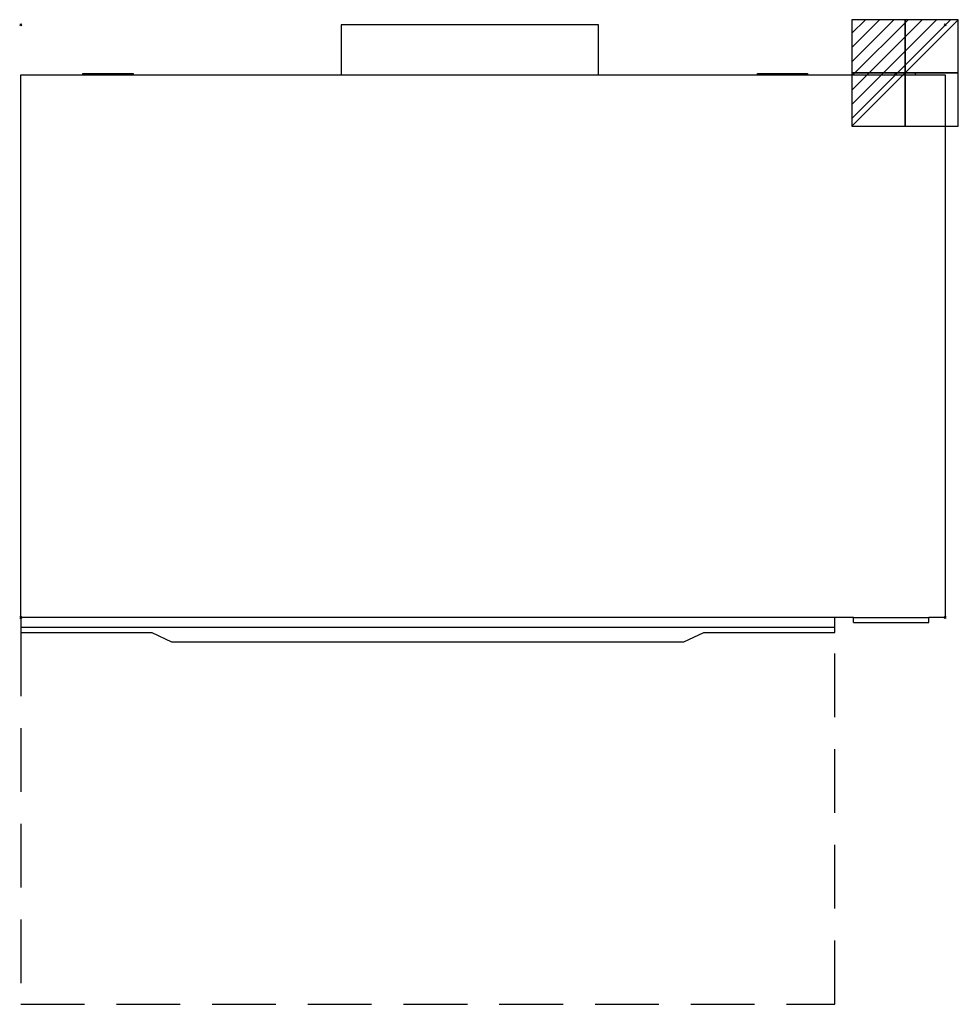
# Model space of a CAD drawing. Extents: x -1 to 933, y -975 to 5.
import ezdxf

# ---------------------------------------------------------------- set-up
doc = ezdxf.new("R2010")
doc.units = 0
doc.header["$PDMODE"] = 3
doc.linetypes.add('NASCOSTA', pattern=[9.525, 6.35, -3.175])
for name, color, linetype in [('IQ_200_2D', 1, 'Continuous'), ('IQ_204_2D', 7, 'Continuous'), ('IQ_CON_ELECTRICITY_INT', 7, 'Continuous'), ('IQ_INS_3D', 3, 'Continuous')]:
    doc.layers.add(name, color=color, linetype=linetype)

# ---------------------------------------------------------------- blocks, each defined once
blk = doc.blocks.new('*X0')
at = {"color": 0}
for p, q in [((286.774344, 2204.447934), (296.618251, 2214.291842)), ((286.774344, 2205.862148), (295.204037, 2214.291842)), ((286.774344, 2207.276361), (293.789824, 2214.291842)), ((286.774344, 2208.690575), (292.37561, 2214.291842)), ((286.774344, 2210.104788), (290.961397, 2214.291842)), ((286.774344, 2211.519002), (289.547183, 2214.291842)), ((286.774344, 2212.933216), (288.13297, 2214.291842))]:
    blk.add_line(p, q, dxfattribs=at)
blk = doc.blocks.new('ELECTRICITY')
for p, q in [((2.121, 2.121), (-2.121, 2.121)), ((-2.121, 2.121), (-2.121, -2.121)), ((-2.121, -2.121), (2.121, 2.121)), ((2.121, -2.121), (2.121, 2.121)), ((-2.121, -2.121), (2.121, -2.121))]:
    blk.add_line(p, q)
at = {"extrusion": (-1, 0, 0)}
for p, q in [((0, -2.121, 2.121), (0, 2.121, 2.121)), ((0, 2.121, -2.121), (0, -2.121, -2.121)), ((0, 2.121, 2.121), (0, 2.121, -2.121)), ((0, 2.121, -2.121), (0, -2.121, 2.121)), ((0, -2.121, -2.121), (0, -2.121, 2.121))]:
    blk.add_line(p, q, dxfattribs=at)
at = {"extrusion": (0, -1, 0)}
for p, q in [((2.121, 0, 2.121), (-2.121, 0, 2.121)), ((-2.121, 0, -2.121), (2.121, 0, -2.121)), ((-2.121, 0, 2.121), (-2.121, 0, -2.121)), ((-2.121, 0, -2.121), (2.121, 0, 2.121)), ((2.121, 0, -2.121), (2.121, 0, 2.121))]:
    blk.add_line(p, q, dxfattribs=at)
at = {"xscale": 0.4000000000000909, "yscale": 0.4000000000000909, "zscale": 0.4000000000000909}
blk.add_blockref('*X0', (-116.831, -883.595), dxfattribs=at)
at = {"extrusion": (-1, 0, 0), "xscale": 0.3999999999999773, "yscale": 0.3999999999999773, "zscale": 0.3999999999999773}
blk.add_blockref('*X0', (-116.831, -883.595), dxfattribs=at)
at = {"extrusion": (0, -1, 0), "xscale": 0.4000000000000909, "yscale": 0.4000000000000909, "zscale": 0.4000000000000909}
blk.add_blockref('*X0', (-116.831, -883.595), dxfattribs=at)

msp = doc.modelspace()

# ---------------------------------------------------------------- linework, layer by layer
at = {"layer": 'IQ_200_2D', "linetype": 'Continuous'}
for p, q in [((575, 0), (319.01, 0)), ((319.01, 0), (319.01, -50)), ((575, -50), (575, 0)), ((61.88, -50), (61.88, -48.36)), ((61.88, -48.36), (111.88, -48.36)), ((111.88, -48.36), (111.88, -50)), ((733.12, -50), (733.12, -48.36)), ((733.12, -48.36), (783.12, -48.36)), ((783.12, -48.36), (783.12, -50)), ((870, -48), (890, -48)), ((870, -48), (870, -50)), ((890, -48), (890, -50)), ((0, -590), (0, -50)), ((0, -50), (61.88, -50)), ((111.88, -50), (319.01, -50)), ((575, -50), (733.12, -50)), ((783.12, -50), (870, -50)), ((890, -50), (920, -50)), ((920, -50), (920, -590)), ((0, -590), (0, -604.87)), ((810, -604.87), (810, -590)), ((828.86, -590), (810, -590)), ((828.86, -595), (828.86, -590)), ((828.86, -595), (903.86, -595)), ((920, -590), (903.86, -590)), ((903.86, -595), (903.86, -590)), ((0, -604.87), (130.35, -604.87)), ((130.35, -604.87), (150, -614.12)), ((660, -614.12), (679.65, -604.87)), ((679.65, -604.87), (810, -604.87)), ((150, -614.12), (660, -614.12))]:
    msp.add_line(p, q, dxfattribs=at)
at = {"layer": 'IQ_204_2D', "linetype": 'Continuous'}
for p, q in [((61.88, -50), (111.88, -50)), ((733.12, -50), (783.12, -50)), ((810, -590), (0, -590)), ((810, -600), (0, -600))]:
    msp.add_line(p, q, dxfattribs=at)
at = {"layer": 'IQ_204_2D'}
for p, q in [((319.01, -50), (575, -50)), ((870, -50), (890, -50)), ((828.86, -590), (903.86, -590))]:
    msp.add_line(p, q, dxfattribs=at)
at = {"layer": 'IQ_204_2D', "linetype": 'NASCOSTA', "ltscale": 10}
for p, q in [((0, -604.87), (0, -975)), ((810, -975), (810, -604.87)), ((0, -975), (810, -975))]:
    msp.add_line(p, q, dxfattribs=at)
at = {"layer": 'IQ_INS_3D', "linetype": 'Continuous'}
for p in [(0, 0), (920, 0), (0, -590), (0, -590), (920, -590)]:
    msp.add_point(p, dxfattribs=at)

# ---------------------------------------------------------------- block references
at = {"layer": 'IQ_CON_ELECTRICITY_INT', "xscale": 25, "yscale": 25, "zscale": 25}
msp.add_blockref('ELECTRICITY', (880, -48), dxfattribs=at)

doc.saveas('drawing.dxf')
